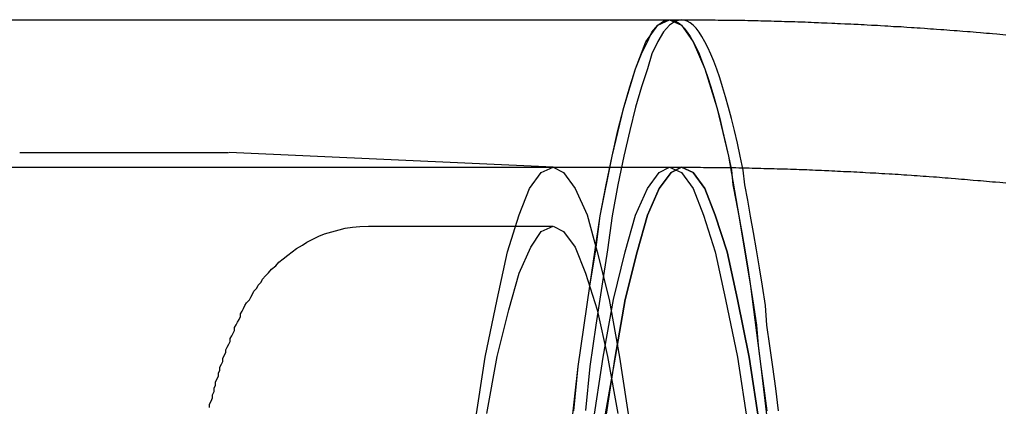
# Model space of a CAD drawing. Extents: x 2751 to 3655, y 561 to 1157.
# Drawn here: x 3209 to 3216, y 730 to 733 of the extents above; entities that cross this region are included whole.
import ezdxf

# ---------------------------------------------------------------- set-up
doc = ezdxf.new("R2010")
doc.units = 0
doc.header["$LTSCALE"] = 25
doc.linetypes.add('VERDECKT', pattern=[0.375, 0.25, -0.125])
doc.layers.get('0').update_dxf_attribs({"linetype": 'CONTINUOUS'})
doc.layers.add('RAHMEN', color=254, linetype='CONTINUOUS')

# ---------------------------------------------------------------- blocks, each defined once
blk = doc.blocks.new('A$C53014D5D')
at = {"color": 3, "linetype": 'CONTINUOUS'}
blk.add_line((1893.6078, 551.6641), (1898.1537, 551.6641), dxfattribs=at)
at = {"color": 1, "linetype": 'VERDECKT'}
for p, q in [((1898.1537, 551.6641), (1898.2328, 551.6641)), ((1893.7439, 550.7641), (1895.1586, 550.7641)), ((1897.3601, 550.6644), (1895.1623, 550.764)), ((1893.6078, 550.6641), (1898.1545, 550.6641)), ((1898.1545, 550.6641), (1898.232, 550.6641)), ((1898.232, 550.6641), (1898.2328, 550.6641)), ((1896.1081, 550.2641), (1897.3564, 550.2641))]:
    blk.add_line(p, q, dxfattribs=at)
for points in [[(1897.5, 549.013, 0), (1897.53, 549.312, 0), (1897.57, 549.594, 0), (1897.61, 549.858, 0), (1897.65, 550.105, 0), (1897.68, 550.334, 0), (1897.72, 550.545, 0), (1897.76, 550.738, 0), (1897.8, 550.913, 0), (1897.84, 551.07, 0), (1897.88, 551.209, 0), (1897.92, 551.33, 0), (1897.96, 551.432, 0), (1898, 551.515, 0), (1898.03, 551.58, 0), (1898.07, 551.627, 0), (1898.11, 551.655, 0), (1898.15, 551.664, 0)], [(1897.46, 548.697, 0), (1897.53, 549.312, 0), (1897.61, 549.858, 0), (1897.68, 550.334, 0), (1897.76, 550.738, 0), (1897.84, 551.07, 0), (1897.92, 551.33, 0), (1897.99, 551.515, 0), (1898.07, 551.627, 0), (1898.15, 551.664, 0), (1898.23, 551.627, 0), (1898.31, 551.515, 0), (1898.39, 551.33, 0), (1898.47, 551.07, 0), (1898.55, 550.738, 0), (1898.62, 550.334, 0), (1898.7, 549.858, 0), (1898.77, 549.312, 0), (1898.84, 548.697, 0)], [(1898.23, 551.664, 0), (1898.19, 551.655, 0), (1898.15, 551.627, 0), (1898.11, 551.581, 0), (1898.07, 551.516, 0), (1898.03, 551.432, 0), (1898, 551.33, 0), (1897.96, 551.21, 0), (1897.92, 551.071, 0), (1897.88, 550.914, 0), (1897.84, 550.739, 0), (1897.8, 550.545, 0), (1897.76, 550.334, 0), (1897.73, 550.105, 0), (1897.69, 549.858, 0), (1897.65, 549.594, 0), (1897.61, 549.313, 0), (1897.58, 549.014, 0)], [(1895.16, 550.764, 0), (1895.16, 550.764, 0), (1895.16, 550.764, 0), (1895.16, 550.764, 0), (1895.16, 550.764, 0), (1895.16, 550.764, 0), (1895.16, 550.764, 0), (1895.16, 550.764, 0), (1895.16, 550.764, 0), (1895.16, 550.764, 0), (1895.16, 550.764, 0), (1895.16, 550.764, 0), (1895.16, 550.764, 0), (1895.16, 550.764, 0), (1895.16, 550.764, 0), (1895.16, 550.764, 0), (1895.16, 550.764, 0), (1895.16, 550.764, 0), (1895.16, 550.764, 0), (1895.16, 550.764, 0), (1895.16, 550.764, 0), (1895.16, 550.764, 0), (1895.16, 550.764, 0), (1895.16, 550.764, 0), (1895.16, 550.764, 0), (1895.16, 550.764, 0), (1895.16, 550.764, 0), (1895.16, 550.764, 0), (1895.16, 550.764, 0), (1895.16, 550.764, 0), (1895.16, 550.764, 0), (1895.16, 550.764, 0), (1895.16, 550.764, 0), (1895.16, 550.764, 0), (1895.16, 550.764, 0), (1895.16, 550.764, 0), (1895.16, 550.764, 0), (1895.16, 550.764, 0), (1895.16, 550.764, 0), (1895.16, 550.764, 0), (1895.16, 550.764, 0), (1895.16, 550.764, 0), (1895.16, 550.764, 0), (1895.16, 550.764, 0), (1895.16, 550.764, 0), (1895.16, 550.764, 0), (1895.16, 550.764, 0), (1895.16, 550.764, 0), (1895.16, 550.764, 0), (1895.16, 550.764, 0), (1895.16, 550.764, 0), (1895.16, 550.764, 0), (1895.16, 550.764, 0), (1895.16, 550.764, 0), (1895.16, 550.764, 0), (1895.16, 550.764, 0), (1895.16, 550.764, 0), (1895.16, 550.764, 0), (1895.16, 550.764, 0), (1895.16, 550.764, 0), (1895.16, 550.764, 0), (1895.16, 550.764, 0), (1895.16, 550.764, 0), (1895.16, 550.764, 0), (1895.16, 550.764, 0), (1895.16, 550.764, 0), (1895.16, 550.764, 0), (1895.16, 550.764, 0), (1895.16, 550.764, 0), (1895.16, 550.764, 0), (1895.16, 550.764, 0), (1895.16, 550.764, 0), (1895.16, 550.764, 0), (1895.16, 550.764, 0), (1895.16, 550.764, 0), (1895.16, 550.764, 0), (1895.16, 550.764, 0), (1895.16, 550.764, 0), (1895.16, 550.764, 0), (1895.16, 550.764, 0), (1895.16, 550.764, 0), (1895.16, 550.764, 0), (1895.16, 550.764, 0), (1895.16, 550.764, 0), (1895.16, 550.764, 0), (1895.16, 550.764, 0), (1895.16, 550.764, 0), (1895.16, 550.764, 0), (1895.16, 550.764, 0), (1895.16, 550.764, 0), (1895.16, 550.764, 0), (1895.16, 550.764, 0), (1895.16, 550.764, 0), (1895.16, 550.764, 0), (1895.16, 550.764, 0), (1895.16, 550.764, 0), (1895.16, 550.764, 0), (1895.16, 550.764, 0), (1895.16, 550.764, 0), (1895.16, 550.764, 0), (1895.16, 550.764, 0), (1895.16, 550.764, 0), (1895.16, 550.764, 0), (1895.16, 550.764, 0), (1895.16, 550.764, 0), (1895.16, 550.764, 0), (1895.16, 550.764, 0), (1895.16, 550.764, 0), (1895.16, 550.764, 0), (1895.16, 550.764, 0), (1895.16, 550.764, 0), (1895.16, 550.764, 0), (1895.16, 550.764, 0), (1895.16, 550.764, 0), (1895.16, 550.764, 0), (1895.16, 550.764, 0), (1895.16, 550.764, 0), (1895.16, 550.764, 0), (1895.16, 550.764, 0), (1895.16, 550.764, 0), (1895.16, 550.764, 0), (1895.16, 550.764, 0), (1895.16, 550.764, 0), (1895.16, 550.764, 0), (1895.16, 550.764, 0), (1895.16, 550.764, 0), (1895.16, 550.764, 0), (1895.16, 550.764, 0), (1895.16, 550.764, 0)], [(1896.83, 548.917, 0), (1896.9, 549.377, 0), (1896.98, 549.768, 0), (1897.05, 550.09, 0), (1897.13, 550.341, 0), (1897.2, 550.52, 0), (1897.28, 550.628, 0), (1897.36, 550.664, 0), (1897.43, 550.628, 0), (1897.51, 550.52, 0), (1897.59, 550.341, 0), (1897.66, 550.09, 0), (1897.74, 549.768, 0), (1897.81, 549.377, 0), (1897.88, 548.917, 0)], [(1897.63, 548.916, 0), (1897.7, 549.377, 0), (1897.77, 549.768, 0), (1897.85, 550.09, 0), (1897.92, 550.34, 0), (1898, 550.52, 0), (1898.08, 550.628, 0), (1898.15, 550.664, 0), (1898.23, 550.628, 0), (1898.31, 550.52, 0), (1898.38, 550.34, 0), (1898.46, 550.09, 0), (1898.53, 549.768, 0), (1898.61, 549.377, 0), (1898.68, 548.916, 0)], [(1898.76, 548.916, 0), (1898.69, 549.377, 0), (1898.61, 549.768, 0), (1898.54, 550.09, 0), (1898.46, 550.34, 0), (1898.39, 550.52, 0), (1898.31, 550.628, 0), (1898.23, 550.664, 0), (1898.16, 550.628, 0), (1898.08, 550.52, 0), (1898, 550.34, 0), (1897.93, 550.09, 0), (1897.85, 549.768, 0), (1897.78, 549.377, 0), (1897.7, 548.916, 0)], [(1897.71, 548.916, 0), (1897.78, 549.377, 0), (1897.85, 549.768, 0), (1897.93, 550.09, 0), (1898, 550.34, 0), (1898.08, 550.52, 0), (1898.16, 550.628, 0), (1898.23, 550.664, 0), (1898.31, 550.628, 0), (1898.39, 550.52, 0), (1898.46, 550.34, 0), (1898.54, 550.09, 0), (1898.61, 549.768, 0), (1898.69, 549.377, 0), (1898.76, 548.916, 0)], [(1896.91, 548.994, 0), (1896.98, 549.38, 0), (1897.06, 549.697, 0), (1897.13, 549.945, 0), (1897.21, 550.122, 0), (1897.28, 550.229, 0), (1897.36, 550.264, 0), (1897.43, 550.229, 0), (1897.51, 550.122, 0), (1897.58, 549.945, 0), (1897.66, 549.697, 0), (1897.73, 549.38, 0), (1897.8, 548.994, 0)]]:
    blk.add_polyline3d(points, dxfattribs=at)
at = {"color": 3, "linetype": 'CONTINUOUS'}
for points in [[(1898.15, 551.664, 0), (1898.17, 551.662, 0), (1898.19, 551.655, 0), (1898.21, 551.643, 0), (1898.23, 551.627, 0), (1898.25, 551.606, 0), (1898.27, 551.58, 0), (1898.29, 551.55, 0), (1898.31, 551.515, 0), (1898.33, 551.476, 0), (1898.35, 551.432, 0), (1898.37, 551.383, 0), (1898.39, 551.33, 0), (1898.41, 551.272, 0), (1898.43, 551.209, 0), (1898.45, 551.142, 0), (1898.47, 551.07, 0), (1898.49, 550.994, 0), (1898.51, 550.913, 0), (1898.53, 550.828, 0), (1898.55, 550.738, 0), (1898.57, 550.644, 0), (1898.58, 550.545, 0), (1898.6, 550.441, 0), (1898.62, 550.334, 0), (1898.64, 550.221, 0), (1898.66, 550.105, 0), (1898.68, 549.983, 0), (1898.7, 549.858, 0), (1898.72, 549.728, 0), (1898.74, 549.594, 0), (1898.75, 549.455, 0), (1898.77, 549.312, 0), (1898.79, 549.165, 0), (1898.81, 549.013, 0)], [(1898.89, 549.012, 0), (1898.87, 549.164, 0), (1898.85, 549.311, 0), (1898.83, 549.454, 0), (1898.81, 549.593, 0), (1898.8, 549.727, 0), (1898.78, 549.857, 0), (1898.76, 549.983, 0), (1898.74, 550.104, 0), (1898.72, 550.221, 0), (1898.7, 550.333, 0), (1898.68, 550.441, 0), (1898.66, 550.544, 0), (1898.65, 550.643, 0), (1898.63, 550.738, 0), (1898.61, 550.827, 0), (1898.59, 550.913, 0), (1898.57, 550.994, 0), (1898.55, 551.07, 0), (1898.53, 551.142, 0), (1898.51, 551.209, 0), (1898.49, 551.271, 0), (1898.47, 551.329, 0), (1898.45, 551.383, 0), (1898.43, 551.431, 0), (1898.41, 551.476, 0), (1898.39, 551.515, 0), (1898.37, 551.55, 0), (1898.35, 551.58, 0), (1898.33, 551.606, 0), (1898.31, 551.627, 0), (1898.29, 551.643, 0), (1898.27, 551.655, 0), (1898.25, 551.662, 0), (1898.23, 551.664, 0)]]:
    blk.add_polyline3d(points, dxfattribs=at)
at = {"color": 3}
for points in [[(1898.15, 551.664, 0), (1898.15, 551.664, 0), (1898.15, 551.664, 0), (1898.15, 551.664, 0), (1898.15, 551.664, 0), (1898.15, 551.664, 0), (1898.15, 551.664, 0), (1898.15, 551.664, 0), (1898.15, 551.664, 0), (1898.15, 551.664, 0), (1898.15, 551.664, 0), (1898.15, 551.664, 0), (1898.15, 551.664, 0), (1898.15, 551.664, 0), (1898.15, 551.664, 0), (1898.15, 551.664, 0), (1898.15, 551.664, 0), (1898.15, 551.664, 0), (1898.15, 551.664, 0), (1898.15, 551.664, 0), (1898.15, 551.664, 0), (1898.15, 551.664, 0), (1898.15, 551.664, 0), (1898.15, 551.664, 0), (1898.15, 551.664, 0), (1898.15, 551.664, 0), (1898.15, 551.664, 0), (1898.15, 551.664, 0), (1898.15, 551.664, 0), (1898.15, 551.664, 0), (1898.15, 551.664, 0), (1898.15, 551.664, 0), (1898.15, 551.664, 0), (1898.15, 551.664, 0), (1898.15, 551.664, 0), (1898.15, 551.664, 0), (1898.15, 551.664, 0), (1898.15, 551.664, 0), (1898.15, 551.664, 0), (1898.15, 551.664, 0), (1898.15, 551.664, 0), (1898.15, 551.664, 0), (1898.15, 551.664, 0), (1898.15, 551.664, 0), (1898.15, 551.664, 0), (1898.15, 551.664, 0), (1898.15, 551.664, 0), (1898.15, 551.664, 0), (1898.15, 551.664, 0), (1898.15, 551.664, 0), (1898.15, 551.664, 0), (1898.15, 551.664, 0), (1898.15, 551.664, 0), (1898.15, 551.664, 0), (1898.15, 551.664, 0), (1898.15, 551.664, 0), (1898.15, 551.664, 0), (1898.15, 551.664, 0), (1898.15, 551.664, 0), (1898.15, 551.664, 0), (1898.15, 551.664, 0), (1898.15, 551.664, 0), (1898.15, 551.664, 0), (1898.15, 551.664, 0), (1898.15, 551.664, 0), (1898.15, 551.664, 0), (1898.15, 551.664, 0), (1898.15, 551.664, 0), (1898.15, 551.664, 0), (1898.15, 551.664, 0), (1898.15, 551.664, 0), (1898.15, 551.664, 0), (1898.15, 551.664, 0), (1898.15, 551.664, 0), (1898.15, 551.664, 0), (1898.15, 551.664, 0), (1898.15, 551.664, 0), (1898.15, 551.664, 0), (1898.15, 551.664, 0), (1898.15, 551.664, 0), (1898.15, 551.664, 0), (1898.15, 551.664, 0), (1898.15, 551.664, 0), (1898.15, 551.664, 0), (1898.15, 551.664, 0), (1898.15, 551.664, 0), (1898.15, 551.664, 0), (1898.15, 551.664, 0), (1898.15, 551.664, 0), (1898.15, 551.664, 0), (1898.15, 551.664, 0), (1898.15, 551.664, 0), (1898.15, 551.664, 0), (1898.15, 551.664, 0), (1898.15, 551.664, 0), (1898.15, 551.664, 0), (1898.15, 551.664, 0), (1898.15, 551.664, 0), (1898.15, 551.664, 0), (1898.15, 551.664, 0), (1898.15, 551.664, 0), (1898.15, 551.664, 0), (1898.15, 551.664, 0), (1898.15, 551.664, 0), (1898.15, 551.664, 0), (1898.15, 551.664, 0), (1898.15, 551.664, 0), (1898.15, 551.664, 0), (1898.15, 551.664, 0), (1898.15, 551.664, 0), (1898.15, 551.664, 0), (1898.15, 551.664, 0), (1898.15, 551.664, 0), (1898.15, 551.664, 0), (1898.15, 551.664, 0), (1898.15, 551.664, 0), (1898.15, 551.664, 0), (1898.15, 551.664, 0), (1898.15, 551.664, 0), (1898.15, 551.664, 0), (1898.15, 551.664, 0), (1898.15, 551.664, 0), (1898.15, 551.664, 0), (1898.15, 551.664, 0), (1898.15, 551.664, 0), (1898.15, 551.664, 0), (1898.15, 551.664, 0), (1898.15, 551.664, 0), (1898.15, 551.664, 0), (1898.15, 551.664, 0), (1898.15, 551.664, 0), (1898.15, 551.664, 0), (1898.15, 551.664, 0), (1898.15, 551.664, 0), (1898.15, 551.664, 0), (1898.15, 551.664, 0), (1898.15, 551.664, 0), (1898.15, 551.664, 0), (1898.15, 551.664, 0), (1898.15, 551.664, 0), (1898.15, 551.664, 0), (1898.15, 551.664, 0), (1898.15, 551.664, 0), (1898.15, 551.664, 0), (1898.15, 551.664, 0), (1898.15, 551.664, 0), (1898.15, 551.664, 0), (1898.15, 551.664, 0), (1898.15, 551.664, 0), (1898.15, 551.664, 0), (1898.15, 551.664, 0), (1898.15, 551.664, 0), (1898.15, 551.664, 0), (1898.15, 551.664, 0), (1898.15, 551.664, 0), (1898.15, 551.664, 0), (1898.15, 551.664, 0), (1898.15, 551.664, 0), (1898.15, 551.664, 0), (1898.15, 551.664, 0), (1898.15, 551.664, 0), (1898.15, 551.664, 0), (1898.15, 551.664, 0), (1898.15, 551.664, 0), (1898.15, 551.664, 0), (1898.15, 551.664, 0), (1898.15, 551.664, 0), (1898.15, 551.664, 0), (1898.15, 551.664, 0), (1898.15, 551.664, 0), (1898.15, 551.664, 0), (1898.15, 551.664, 0), (1898.15, 551.664, 0), (1898.15, 551.664, 0), (1898.15, 551.664, 0), (1898.15, 551.664, 0), (1898.15, 551.664, 0), (1898.15, 551.664, 0), (1898.15, 551.664, 0), (1898.15, 551.664, 0), (1898.15, 551.664, 0), (1898.15, 551.664, 0), (1898.15, 551.664, 0), (1898.15, 551.664, 0), (1898.15, 551.664, 0), (1898.15, 551.664, 0), (1898.15, 551.664, 0), (1898.15, 551.664, 0), (1898.15, 551.664, 0), (1898.15, 551.664, 0), (1898.15, 551.664, 0), (1898.15, 551.664, 0), (1898.15, 551.664, 0), (1898.15, 551.664, 0), (1898.15, 551.664, 0), (1898.15, 551.664, 0), (1898.15, 551.664, 0), (1898.15, 551.664, 0), (1898.15, 551.664, 0), (1898.15, 551.664, 0), (1898.15, 551.664, 0), (1898.15, 551.664, 0), (1898.15, 551.664, 0), (1898.15, 551.664, 0), (1898.15, 551.664, 0), (1898.15, 551.664, 0), (1898.15, 551.664, 0), (1898.15, 551.664, 0), (1898.15, 551.664, 0), (1898.15, 551.664, 0), (1898.15, 551.664, 0), (1898.15, 551.664, 0), (1898.15, 551.664, 0), (1898.15, 551.664, 0), (1898.15, 551.664, 0), (1898.15, 551.664, 0), (1898.15, 551.664, 0), (1898.15, 551.664, 0), (1898.15, 551.664, 0), (1898.15, 551.664, 0), (1898.15, 551.664, 0), (1898.15, 551.664, 0), (1898.15, 551.664, 0), (1898.15, 551.664, 0), (1898.15, 551.664, 0), (1898.15, 551.664, 0), (1898.15, 551.664, 0), (1898.15, 551.664, 0), (1898.15, 551.664, 0), (1898.15, 551.664, 0), (1898.15, 551.664, 0), (1898.15, 551.664, 0), (1898.15, 551.664, 0), (1898.15, 551.664, 0), (1898.15, 551.664, 0), (1898.15, 551.664, 0), (1898.15, 551.664, 0), (1898.15, 551.664, 0), (1898.15, 551.664, 0), (1898.15, 551.664, 0), (1898.15, 551.664, 0), (1898.15, 551.664, 0), (1898.15, 551.664, 0), (1898.15, 551.664, 0), (1898.15, 551.664, 0), (1898.15, 551.664, 0), (1898.15, 551.664, 0), (1898.15, 551.664, 0), (1898.15, 551.664, 0), (1898.15, 551.664, 0), (1898.15, 551.664, 0), (1898.15, 551.664, 0), (1898.15, 551.664, 0), (1898.15, 551.664, 0), (1898.15, 551.664, 0), (1898.15, 551.664, 0)], [(1898.15, 551.664, 0), (1898.15, 551.664, 0), (1898.15, 551.664, 0), (1898.15, 551.664, 0), (1898.15, 551.664, 0), (1898.15, 551.664, 0), (1898.15, 551.664, 0), (1898.16, 551.664, 0), (1898.16, 551.664, 0), (1898.16, 551.664, 0), (1898.16, 551.664, 0), (1898.16, 551.664, 0), (1898.16, 551.664, 0), (1898.16, 551.664, 0), (1898.16, 551.664, 0), (1898.16, 551.664, 0), (1898.16, 551.664, 0), (1898.16, 551.664, 0), (1898.16, 551.664, 0), (1898.16, 551.664, 0), (1898.16, 551.664, 0), (1898.16, 551.664, 0), (1898.16, 551.664, 0), (1898.16, 551.664, 0), (1898.16, 551.664, 0), (1898.16, 551.664, 0), (1898.16, 551.664, 0), (1898.16, 551.664, 0), (1898.16, 551.664, 0), (1898.16, 551.664, 0), (1898.16, 551.664, 0), (1898.16, 551.664, 0), (1898.16, 551.664, 0), (1898.16, 551.664, 0), (1898.16, 551.664, 0), (1898.16, 551.664, 0), (1898.16, 551.664, 0), (1898.16, 551.664, 0), (1898.16, 551.664, 0), (1898.16, 551.664, 0), (1898.16, 551.664, 0), (1898.16, 551.664, 0), (1898.16, 551.664, 0), (1898.16, 551.664, 0), (1898.16, 551.664, 0), (1898.16, 551.664, 0), (1898.16, 551.664, 0), (1898.16, 551.664, 0), (1898.16, 551.664, 0), (1898.16, 551.664, 0), (1898.16, 551.664, 0), (1898.16, 551.664, 0), (1898.16, 551.664, 0), (1898.16, 551.664, 0), (1898.16, 551.664, 0), (1898.17, 551.664, 0), (1898.17, 551.664, 0), (1898.17, 551.664, 0), (1898.17, 551.664, 0), (1898.17, 551.664, 0), (1898.17, 551.664, 0), (1898.17, 551.664, 0), (1898.17, 551.664, 0), (1898.17, 551.664, 0), (1898.17, 551.664, 0), (1898.17, 551.664, 0), (1898.17, 551.664, 0), (1898.17, 551.664, 0), (1898.17, 551.664, 0), (1898.17, 551.664, 0), (1898.17, 551.664, 0), (1898.17, 551.664, 0), (1898.17, 551.664, 0), (1898.17, 551.664, 0), (1898.17, 551.664, 0), (1898.17, 551.664, 0), (1898.17, 551.664, 0), (1898.17, 551.664, 0), (1898.17, 551.664, 0), (1898.17, 551.664, 0), (1898.17, 551.664, 0), (1898.17, 551.664, 0), (1898.17, 551.664, 0), (1898.17, 551.664, 0), (1898.17, 551.664, 0), (1898.17, 551.664, 0), (1898.17, 551.664, 0), (1898.17, 551.664, 0), (1898.17, 551.664, 0), (1898.17, 551.664, 0), (1898.17, 551.664, 0), (1898.17, 551.664, 0), (1898.17, 551.664, 0), (1898.17, 551.664, 0), (1898.17, 551.664, 0), (1898.17, 551.664, 0), (1898.17, 551.664, 0), (1898.17, 551.664, 0), (1898.17, 551.664, 0), (1898.17, 551.664, 0), (1898.17, 551.664, 0), (1898.17, 551.664, 0), (1898.17, 551.664, 0), (1898.17, 551.664, 0), (1898.18, 551.664, 0), (1898.18, 551.664, 0), (1898.18, 551.664, 0), (1898.18, 551.664, 0), (1898.18, 551.664, 0), (1898.18, 551.664, 0), (1898.18, 551.664, 0), (1898.18, 551.664, 0), (1898.18, 551.664, 0), (1898.18, 551.664, 0), (1898.18, 551.664, 0), (1898.18, 551.664, 0), (1898.18, 551.664, 0), (1898.18, 551.664, 0), (1898.18, 551.664, 0), (1898.18, 551.664, 0), (1898.18, 551.664, 0), (1898.18, 551.664, 0), (1898.18, 551.664, 0), (1898.18, 551.664, 0), (1898.18, 551.664, 0), (1898.18, 551.664, 0), (1898.18, 551.664, 0), (1898.18, 551.664, 0), (1898.18, 551.664, 0), (1898.18, 551.664, 0), (1898.18, 551.664, 0), (1898.18, 551.664, 0), (1898.18, 551.664, 0), (1898.18, 551.664, 0), (1898.18, 551.664, 0), (1898.18, 551.664, 0), (1898.18, 551.664, 0), (1898.18, 551.664, 0), (1898.18, 551.664, 0), (1898.18, 551.664, 0), (1898.18, 551.664, 0), (1898.18, 551.664, 0), (1898.18, 551.664, 0), (1898.18, 551.664, 0), (1898.18, 551.664, 0), (1898.18, 551.664, 0), (1898.18, 551.664, 0), (1898.18, 551.664, 0), (1898.18, 551.664, 0), (1898.18, 551.664, 0), (1898.18, 551.664, 0), (1898.18, 551.664, 0), (1898.19, 551.664, 0), (1898.19, 551.664, 0), (1898.19, 551.664, 0), (1898.19, 551.664, 0), (1898.19, 551.664, 0), (1898.19, 551.664, 0), (1898.19, 551.664, 0), (1898.19, 551.664, 0), (1898.19, 551.664, 0), (1898.19, 551.664, 0), (1898.19, 551.664, 0), (1898.19, 551.664, 0), (1898.19, 551.664, 0), (1898.19, 551.664, 0), (1898.19, 551.664, 0), (1898.19, 551.664, 0), (1898.19, 551.664, 0), (1898.19, 551.664, 0), (1898.19, 551.664, 0), (1898.19, 551.664, 0), (1898.19, 551.664, 0), (1898.19, 551.664, 0), (1898.19, 551.664, 0), (1898.19, 551.664, 0), (1898.19, 551.664, 0), (1898.19, 551.664, 0), (1898.19, 551.664, 0), (1898.19, 551.664, 0), (1898.19, 551.664, 0), (1898.19, 551.664, 0), (1898.19, 551.664, 0), (1898.19, 551.664, 0), (1898.19, 551.664, 0), (1898.19, 551.664, 0), (1898.19, 551.664, 0), (1898.19, 551.664, 0), (1898.19, 551.664, 0), (1898.19, 551.664, 0), (1898.19, 551.664, 0), (1898.19, 551.664, 0), (1898.19, 551.664, 0), (1898.19, 551.664, 0), (1898.19, 551.664, 0), (1898.19, 551.664, 0), (1898.19, 551.664, 0), (1898.19, 551.664, 0), (1898.19, 551.664, 0), (1898.19, 551.664, 0), (1898.2, 551.664, 0), (1898.2, 551.664, 0), (1898.2, 551.664, 0), (1898.2, 551.664, 0), (1898.2, 551.664, 0), (1898.2, 551.664, 0), (1898.2, 551.664, 0), (1898.2, 551.664, 0), (1898.2, 551.664, 0), (1898.2, 551.664, 0), (1898.2, 551.664, 0), (1898.2, 551.664, 0), (1898.2, 551.664, 0), (1898.2, 551.664, 0), (1898.2, 551.664, 0), (1898.2, 551.664, 0), (1898.2, 551.664, 0), (1898.2, 551.664, 0), (1898.2, 551.664, 0), (1898.2, 551.664, 0), (1898.2, 551.664, 0), (1898.2, 551.664, 0), (1898.2, 551.664, 0), (1898.2, 551.664, 0), (1898.2, 551.664, 0), (1898.2, 551.664, 0), (1898.2, 551.664, 0), (1898.2, 551.664, 0), (1898.2, 551.664, 0), (1898.2, 551.664, 0), (1898.2, 551.664, 0), (1898.2, 551.664, 0), (1898.2, 551.664, 0), (1898.2, 551.664, 0), (1898.2, 551.664, 0), (1898.2, 551.664, 0), (1898.2, 551.664, 0), (1898.2, 551.664, 0), (1898.2, 551.664, 0), (1898.2, 551.664, 0), (1898.2, 551.664, 0), (1898.2, 551.664, 0), (1898.2, 551.664, 0), (1898.2, 551.664, 0), (1898.2, 551.664, 0), (1898.2, 551.664, 0), (1898.2, 551.664, 0), (1898.2, 551.664, 0), (1898.21, 551.664, 0), (1898.21, 551.664, 0), (1898.21, 551.664, 0), (1898.21, 551.664, 0), (1898.21, 551.664, 0), (1898.21, 551.664, 0), (1898.21, 551.664, 0), (1898.21, 551.664, 0), (1898.21, 551.664, 0), (1898.21, 551.664, 0), (1898.21, 551.664, 0), (1898.21, 551.664, 0), (1898.21, 551.664, 0), (1898.21, 551.664, 0), (1898.21, 551.664, 0), (1898.21, 551.664, 0), (1898.21, 551.664, 0), (1898.21, 551.664, 0), (1898.21, 551.664, 0), (1898.21, 551.664, 0), (1898.21, 551.664, 0), (1898.21, 551.664, 0), (1898.21, 551.664, 0), (1898.21, 551.664, 0), (1898.21, 551.664, 0), (1898.21, 551.664, 0), (1898.21, 551.664, 0), (1898.21, 551.664, 0), (1898.21, 551.664, 0), (1898.21, 551.664, 0), (1898.21, 551.664, 0), (1898.21, 551.664, 0), (1898.21, 551.664, 0), (1898.21, 551.664, 0), (1898.21, 551.664, 0), (1898.21, 551.664, 0), (1898.21, 551.664, 0), (1898.21, 551.664, 0), (1898.21, 551.664, 0), (1898.21, 551.664, 0), (1898.21, 551.664, 0), (1898.21, 551.664, 0), (1898.21, 551.664, 0), (1898.21, 551.664, 0), (1898.21, 551.664, 0), (1898.21, 551.664, 0), (1898.21, 551.664, 0), (1898.21, 551.664, 0), (1898.21, 551.664, 0), (1898.22, 551.664, 0), (1898.22, 551.664, 0), (1898.22, 551.664, 0), (1898.22, 551.664, 0), (1898.22, 551.664, 0), (1898.22, 551.664, 0), (1898.22, 551.664, 0), (1898.22, 551.664, 0), (1898.22, 551.664, 0), (1898.22, 551.664, 0), (1898.22, 551.664, 0), (1898.22, 551.664, 0), (1898.22, 551.664, 0), (1898.22, 551.664, 0), (1898.22, 551.664, 0), (1898.22, 551.664, 0), (1898.22, 551.664, 0), (1898.22, 551.664, 0), (1898.22, 551.664, 0), (1898.22, 551.664, 0), (1898.22, 551.664, 0), (1898.22, 551.664, 0), (1898.22, 551.664, 0), (1898.22, 551.664, 0), (1898.22, 551.664, 0), (1898.22, 551.664, 0), (1898.22, 551.664, 0), (1898.22, 551.664, 0), (1898.22, 551.664, 0), (1898.22, 551.664, 0), (1898.22, 551.664, 0), (1898.22, 551.664, 0), (1898.22, 551.664, 0), (1898.22, 551.664, 0), (1898.22, 551.664, 0), (1898.22, 551.664, 0), (1898.22, 551.664, 0), (1898.22, 551.664, 0), (1898.22, 551.664, 0), (1898.22, 551.664, 0), (1898.22, 551.664, 0), (1898.22, 551.664, 0), (1898.22, 551.664, 0), (1898.22, 551.664, 0), (1898.22, 551.664, 0), (1898.22, 551.664, 0), (1898.22, 551.664, 0), (1898.22, 551.664, 0), (1898.23, 551.664, 0), (1898.23, 551.664, 0), (1898.23, 551.664, 0), (1898.23, 551.664, 0), (1898.23, 551.664, 0), (1898.23, 551.664, 0), (1898.23, 551.664, 0), (1898.23, 551.664, 0), (1898.23, 551.664, 0), (1898.23, 551.664, 0), (1898.23, 551.664, 0), (1898.23, 551.664, 0), (1898.23, 551.664, 0), (1898.23, 551.664, 0), (1898.23, 551.664, 0), (1898.23, 551.664, 0), (1898.23, 551.664, 0), (1898.23, 551.664, 0), (1898.23, 551.664, 0), (1898.23, 551.664, 0), (1898.23, 551.664, 0), (1898.23, 551.664, 0), (1898.23, 551.664, 0), (1898.23, 551.664, 0), (1898.23, 551.664, 0), (1898.23, 551.664, 0), (1898.23, 551.664, 0), (1898.23, 551.664, 0), (1898.23, 551.664, 0), (1898.23, 551.664, 0), (1898.23, 551.664, 0), (1898.23, 551.664, 0), (1898.23, 551.664, 0), (1898.23, 551.664, 0), (1898.23, 551.664, 0), (1898.23, 551.664, 0), (1898.23, 551.664, 0), (1898.23, 551.664, 0), (1898.23, 551.664, 0)], [(1898.23, 551.664, 0), (1898.26, 551.664, 0), (1898.28, 551.664, 0), (1898.3, 551.664, 0), (1898.32, 551.664, 0), (1898.35, 551.664, 0), (1898.37, 551.664, 0), (1898.39, 551.663, 0), (1898.41, 551.663, 0), (1898.44, 551.663, 0), (1898.46, 551.663, 0), (1898.48, 551.662, 0), (1898.5, 551.662, 0), (1898.53, 551.662, 0), (1898.55, 551.662, 0), (1898.57, 551.661, 0), (1898.59, 551.661, 0), (1898.62, 551.66, 0), (1898.64, 551.66, 0), (1898.66, 551.66, 0), (1898.68, 551.659, 0), (1898.71, 551.659, 0), (1898.73, 551.658, 0), (1898.75, 551.658, 0), (1898.77, 551.657, 0), (1898.8, 551.657, 0), (1898.82, 551.656, 0), (1898.84, 551.656, 0), (1898.86, 551.655, 0), (1898.89, 551.654, 0), (1898.91, 551.654, 0), (1898.93, 551.653, 0), (1898.95, 551.652, 0), (1898.98, 551.652, 0), (1899, 551.651, 0), (1899.02, 551.65, 0), (1899.04, 551.649, 0), (1899.07, 551.649, 0), (1899.09, 551.648, 0), (1899.11, 551.647, 0), (1899.13, 551.646, 0), (1899.16, 551.645, 0), (1899.18, 551.644, 0), (1899.2, 551.643, 0), (1899.22, 551.642, 0), (1899.25, 551.641, 0), (1899.27, 551.64, 0), (1899.29, 551.639, 0), (1899.31, 551.638, 0), (1899.34, 551.637, 0), (1899.36, 551.636, 0), (1899.38, 551.635, 0), (1899.4, 551.634, 0), (1899.43, 551.633, 0), (1899.45, 551.632, 0), (1899.47, 551.631, 0), (1899.49, 551.63, 0), (1899.52, 551.628, 0), (1899.54, 551.627, 0), (1899.56, 551.626, 0), (1899.58, 551.625, 0), (1899.61, 551.623, 0), (1899.63, 551.622, 0), (1899.65, 551.621, 0), (1899.67, 551.619, 0), (1899.7, 551.618, 0), (1899.72, 551.617, 0), (1899.74, 551.615, 0), (1899.76, 551.614, 0), (1899.79, 551.612, 0), (1899.81, 551.611, 0), (1899.83, 551.609, 0), (1899.85, 551.608, 0), (1899.88, 551.606, 0), (1899.9, 551.605, 0), (1899.92, 551.603, 0), (1899.94, 551.602, 0), (1899.96, 551.6, 0), (1899.99, 551.598, 0), (1900.01, 551.597, 0), (1900.03, 551.595, 0), (1900.05, 551.593, 0), (1900.08, 551.592, 0), (1900.1, 551.59, 0), (1900.12, 551.588, 0), (1900.14, 551.586, 0), (1900.17, 551.585, 0), (1900.19, 551.583, 0), (1900.21, 551.581, 0), (1900.23, 551.579, 0), (1900.26, 551.577, 0), (1900.28, 551.575, 0), (1900.3, 551.573, 0), (1900.32, 551.572, 0), (1900.34, 551.57, 0), (1900.37, 551.568, 0), (1900.39, 551.566, 0), (1900.41, 551.564, 0), (1900.43, 551.562, 0)]]:
    blk.add_polyline3d(points, dxfattribs=at)
at = {"color": 1}
for points in [[(1898.15, 550.664, 0), (1898.15, 550.664, 0), (1898.15, 550.664, 0), (1898.15, 550.664, 0), (1898.16, 550.664, 0), (1898.16, 550.664, 0), (1898.16, 550.664, 0), (1898.16, 550.664, 0), (1898.16, 550.664, 0), (1898.16, 550.664, 0), (1898.16, 550.664, 0), (1898.16, 550.664, 0), (1898.16, 550.664, 0), (1898.16, 550.664, 0), (1898.16, 550.664, 0), (1898.16, 550.664, 0), (1898.16, 550.664, 0), (1898.16, 550.664, 0), (1898.16, 550.664, 0), (1898.16, 550.664, 0), (1898.16, 550.664, 0), (1898.16, 550.664, 0), (1898.16, 550.664, 0), (1898.16, 550.664, 0), (1898.16, 550.664, 0), (1898.16, 550.664, 0), (1898.16, 550.664, 0), (1898.16, 550.664, 0), (1898.16, 550.664, 0), (1898.16, 550.664, 0), (1898.16, 550.664, 0), (1898.16, 550.664, 0), (1898.16, 550.664, 0), (1898.16, 550.664, 0), (1898.16, 550.664, 0), (1898.16, 550.664, 0), (1898.16, 550.664, 0), (1898.16, 550.664, 0), (1898.16, 550.664, 0), (1898.16, 550.664, 0), (1898.16, 550.664, 0), (1898.16, 550.664, 0), (1898.16, 550.664, 0), (1898.16, 550.664, 0), (1898.16, 550.664, 0), (1898.16, 550.664, 0), (1898.16, 550.664, 0), (1898.16, 550.664, 0), (1898.16, 550.664, 0), (1898.16, 550.664, 0), (1898.16, 550.664, 0), (1898.16, 550.664, 0), (1898.16, 550.664, 0), (1898.17, 550.664, 0), (1898.17, 550.664, 0), (1898.17, 550.664, 0), (1898.17, 550.664, 0), (1898.17, 550.664, 0), (1898.17, 550.664, 0), (1898.17, 550.664, 0), (1898.17, 550.664, 0), (1898.17, 550.664, 0), (1898.17, 550.664, 0), (1898.17, 550.664, 0), (1898.17, 550.664, 0), (1898.17, 550.664, 0), (1898.17, 550.664, 0), (1898.17, 550.664, 0), (1898.17, 550.664, 0), (1898.17, 550.664, 0), (1898.17, 550.664, 0), (1898.17, 550.664, 0), (1898.17, 550.664, 0), (1898.17, 550.664, 0), (1898.17, 550.664, 0), (1898.17, 550.664, 0), (1898.17, 550.664, 0), (1898.17, 550.664, 0), (1898.17, 550.664, 0), (1898.17, 550.664, 0), (1898.17, 550.664, 0), (1898.17, 550.664, 0), (1898.17, 550.664, 0), (1898.17, 550.664, 0), (1898.17, 550.664, 0), (1898.17, 550.664, 0), (1898.17, 550.664, 0), (1898.17, 550.664, 0), (1898.17, 550.664, 0), (1898.17, 550.664, 0), (1898.17, 550.664, 0), (1898.17, 550.664, 0), (1898.17, 550.664, 0), (1898.17, 550.664, 0), (1898.17, 550.664, 0), (1898.17, 550.664, 0), (1898.17, 550.664, 0), (1898.17, 550.664, 0), (1898.17, 550.664, 0), (1898.17, 550.664, 0), (1898.17, 550.664, 0), (1898.17, 550.664, 0), (1898.18, 550.664, 0), (1898.18, 550.664, 0), (1898.18, 550.664, 0), (1898.18, 550.664, 0), (1898.18, 550.664, 0), (1898.18, 550.664, 0), (1898.18, 550.664, 0), (1898.18, 550.664, 0), (1898.18, 550.664, 0), (1898.18, 550.664, 0), (1898.18, 550.664, 0), (1898.18, 550.664, 0), (1898.18, 550.664, 0), (1898.18, 550.664, 0), (1898.18, 550.664, 0), (1898.18, 550.664, 0), (1898.18, 550.664, 0), (1898.18, 550.664, 0), (1898.18, 550.664, 0), (1898.18, 550.664, 0), (1898.18, 550.664, 0), (1898.18, 550.664, 0), (1898.18, 550.664, 0), (1898.18, 550.664, 0), (1898.18, 550.664, 0), (1898.18, 550.664, 0), (1898.18, 550.664, 0), (1898.18, 550.664, 0), (1898.18, 550.664, 0), (1898.18, 550.664, 0), (1898.18, 550.664, 0), (1898.18, 550.664, 0), (1898.18, 550.664, 0), (1898.18, 550.664, 0), (1898.18, 550.664, 0), (1898.18, 550.664, 0), (1898.18, 550.664, 0), (1898.18, 550.664, 0), (1898.18, 550.664, 0), (1898.18, 550.664, 0), (1898.18, 550.664, 0), (1898.18, 550.664, 0), (1898.18, 550.664, 0), (1898.18, 550.664, 0), (1898.18, 550.664, 0), (1898.18, 550.664, 0), (1898.18, 550.664, 0), (1898.18, 550.664, 0), (1898.18, 550.664, 0), (1898.19, 550.664, 0), (1898.19, 550.664, 0), (1898.19, 550.664, 0), (1898.19, 550.664, 0), (1898.19, 550.664, 0), (1898.19, 550.664, 0), (1898.19, 550.664, 0), (1898.19, 550.664, 0), (1898.19, 550.664, 0), (1898.19, 550.664, 0), (1898.19, 550.664, 0), (1898.19, 550.664, 0), (1898.19, 550.664, 0), (1898.19, 550.664, 0), (1898.19, 550.664, 0), (1898.19, 550.664, 0), (1898.19, 550.664, 0), (1898.19, 550.664, 0), (1898.19, 550.664, 0), (1898.19, 550.664, 0), (1898.19, 550.664, 0), (1898.19, 550.664, 0), (1898.19, 550.664, 0), (1898.19, 550.664, 0), (1898.19, 550.664, 0), (1898.19, 550.664, 0), (1898.19, 550.664, 0), (1898.19, 550.664, 0), (1898.19, 550.664, 0), (1898.19, 550.664, 0), (1898.19, 550.664, 0), (1898.19, 550.664, 0), (1898.19, 550.664, 0), (1898.19, 550.664, 0), (1898.19, 550.664, 0), (1898.19, 550.664, 0), (1898.19, 550.664, 0), (1898.19, 550.664, 0), (1898.19, 550.664, 0), (1898.19, 550.664, 0), (1898.19, 550.664, 0), (1898.19, 550.664, 0), (1898.19, 550.664, 0), (1898.19, 550.664, 0), (1898.19, 550.664, 0), (1898.19, 550.664, 0), (1898.19, 550.664, 0), (1898.19, 550.664, 0), (1898.19, 550.664, 0), (1898.19, 550.664, 0), (1898.2, 550.664, 0), (1898.2, 550.664, 0), (1898.2, 550.664, 0), (1898.2, 550.664, 0), (1898.2, 550.664, 0), (1898.2, 550.664, 0), (1898.2, 550.664, 0), (1898.2, 550.664, 0), (1898.2, 550.664, 0), (1898.2, 550.664, 0), (1898.2, 550.664, 0), (1898.2, 550.664, 0), (1898.2, 550.664, 0), (1898.2, 550.664, 0), (1898.2, 550.664, 0), (1898.2, 550.664, 0), (1898.2, 550.664, 0), (1898.2, 550.664, 0), (1898.2, 550.664, 0), (1898.2, 550.664, 0), (1898.2, 550.664, 0), (1898.2, 550.664, 0), (1898.2, 550.664, 0), (1898.2, 550.664, 0), (1898.2, 550.664, 0), (1898.2, 550.664, 0), (1898.2, 550.664, 0), (1898.2, 550.664, 0), (1898.2, 550.664, 0), (1898.2, 550.664, 0), (1898.2, 550.664, 0), (1898.2, 550.664, 0), (1898.2, 550.664, 0), (1898.2, 550.664, 0), (1898.2, 550.664, 0), (1898.2, 550.664, 0), (1898.2, 550.664, 0), (1898.2, 550.664, 0), (1898.2, 550.664, 0), (1898.2, 550.664, 0), (1898.2, 550.664, 0), (1898.2, 550.664, 0), (1898.2, 550.664, 0), (1898.2, 550.664, 0), (1898.2, 550.664, 0), (1898.2, 550.664, 0), (1898.2, 550.664, 0), (1898.2, 550.664, 0), (1898.2, 550.664, 0), (1898.21, 550.664, 0), (1898.21, 550.664, 0), (1898.21, 550.664, 0), (1898.21, 550.664, 0), (1898.21, 550.664, 0), (1898.21, 550.664, 0), (1898.21, 550.664, 0), (1898.21, 550.664, 0), (1898.21, 550.664, 0), (1898.21, 550.664, 0), (1898.21, 550.664, 0), (1898.21, 550.664, 0), (1898.21, 550.664, 0), (1898.21, 550.664, 0), (1898.21, 550.664, 0), (1898.21, 550.664, 0), (1898.21, 550.664, 0), (1898.21, 550.664, 0), (1898.21, 550.664, 0), (1898.21, 550.664, 0), (1898.21, 550.664, 0), (1898.21, 550.664, 0), (1898.21, 550.664, 0), (1898.21, 550.664, 0), (1898.21, 550.664, 0), (1898.21, 550.664, 0), (1898.21, 550.664, 0), (1898.21, 550.664, 0), (1898.21, 550.664, 0), (1898.21, 550.664, 0), (1898.21, 550.664, 0), (1898.21, 550.664, 0), (1898.21, 550.664, 0), (1898.21, 550.664, 0), (1898.21, 550.664, 0), (1898.21, 550.664, 0), (1898.21, 550.664, 0), (1898.21, 550.664, 0), (1898.21, 550.664, 0), (1898.21, 550.664, 0), (1898.21, 550.664, 0), (1898.21, 550.664, 0), (1898.21, 550.664, 0), (1898.21, 550.664, 0), (1898.21, 550.664, 0), (1898.21, 550.664, 0), (1898.21, 550.664, 0), (1898.21, 550.664, 0), (1898.21, 550.664, 0), (1898.22, 550.664, 0), (1898.22, 550.664, 0), (1898.22, 550.664, 0), (1898.22, 550.664, 0), (1898.22, 550.664, 0), (1898.22, 550.664, 0), (1898.22, 550.664, 0), (1898.22, 550.664, 0), (1898.22, 550.664, 0), (1898.22, 550.664, 0), (1898.22, 550.664, 0), (1898.22, 550.664, 0), (1898.22, 550.664, 0), (1898.22, 550.664, 0), (1898.22, 550.664, 0), (1898.22, 550.664, 0), (1898.22, 550.664, 0), (1898.22, 550.664, 0), (1898.22, 550.664, 0), (1898.22, 550.664, 0), (1898.22, 550.664, 0), (1898.22, 550.664, 0), (1898.22, 550.664, 0), (1898.22, 550.664, 0), (1898.22, 550.664, 0), (1898.22, 550.664, 0), (1898.22, 550.664, 0), (1898.22, 550.664, 0), (1898.22, 550.664, 0), (1898.22, 550.664, 0), (1898.22, 550.664, 0), (1898.22, 550.664, 0), (1898.22, 550.664, 0), (1898.22, 550.664, 0), (1898.22, 550.664, 0), (1898.22, 550.664, 0), (1898.22, 550.664, 0), (1898.22, 550.664, 0), (1898.22, 550.664, 0), (1898.22, 550.664, 0), (1898.22, 550.664, 0), (1898.22, 550.664, 0), (1898.22, 550.664, 0), (1898.22, 550.664, 0), (1898.22, 550.664, 0), (1898.22, 550.664, 0), (1898.22, 550.664, 0), (1898.22, 550.664, 0), (1898.22, 550.664, 0), (1898.23, 550.664, 0), (1898.23, 550.664, 0), (1898.23, 550.664, 0), (1898.23, 550.664, 0), (1898.23, 550.664, 0), (1898.23, 550.664, 0), (1898.23, 550.664, 0), (1898.23, 550.664, 0), (1898.23, 550.664, 0), (1898.23, 550.664, 0), (1898.23, 550.664, 0), (1898.23, 550.664, 0), (1898.23, 550.664, 0), (1898.23, 550.664, 0), (1898.23, 550.664, 0), (1898.23, 550.664, 0), (1898.23, 550.664, 0), (1898.23, 550.664, 0), (1898.23, 550.664, 0), (1898.23, 550.664, 0), (1898.23, 550.664, 0), (1898.23, 550.664, 0), (1898.23, 550.664, 0), (1898.23, 550.664, 0), (1898.23, 550.664, 0), (1898.23, 550.664, 0), (1898.23, 550.664, 0), (1898.23, 550.664, 0), (1898.23, 550.664, 0), (1898.23, 550.664, 0), (1898.23, 550.664, 0), (1898.23, 550.664, 0), (1898.23, 550.664, 0), (1898.23, 550.664, 0), (1898.23, 550.664, 0), (1898.23, 550.664, 0)], [(1898.23, 550.664, 0), (1898.25, 550.664, 0), (1898.28, 550.664, 0), (1898.3, 550.664, 0), (1898.32, 550.664, 0), (1898.34, 550.664, 0), (1898.36, 550.664, 0), (1898.38, 550.663, 0), (1898.41, 550.663, 0), (1898.43, 550.663, 0), (1898.45, 550.663, 0), (1898.47, 550.662, 0), (1898.49, 550.662, 0), (1898.51, 550.662, 0), (1898.53, 550.662, 0), (1898.56, 550.661, 0), (1898.58, 550.661, 0), (1898.6, 550.661, 0), (1898.62, 550.66, 0), (1898.64, 550.66, 0), (1898.66, 550.659, 0), (1898.69, 550.659, 0), (1898.71, 550.658, 0), (1898.73, 550.658, 0), (1898.75, 550.658, 0), (1898.77, 550.657, 0), (1898.79, 550.656, 0), (1898.82, 550.656, 0), (1898.84, 550.655, 0), (1898.86, 550.655, 0), (1898.88, 550.654, 0), (1898.9, 550.653, 0), (1898.92, 550.653, 0), (1898.95, 550.652, 0), (1898.97, 550.651, 0), (1898.99, 550.651, 0), (1899.01, 550.65, 0), (1899.03, 550.649, 0), (1899.05, 550.648, 0), (1899.08, 550.648, 0), (1899.1, 550.647, 0), (1899.12, 550.646, 0), (1899.14, 550.645, 0), (1899.16, 550.644, 0), (1899.18, 550.643, 0), (1899.2, 550.642, 0), (1899.23, 550.641, 0), (1899.25, 550.64, 0), (1899.27, 550.639, 0), (1899.29, 550.638, 0), (1899.31, 550.637, 0), (1899.33, 550.636, 0), (1899.36, 550.635, 0), (1899.38, 550.634, 0), (1899.4, 550.633, 0), (1899.42, 550.632, 0), (1899.44, 550.631, 0), (1899.46, 550.63, 0), (1899.48, 550.629, 0), (1899.51, 550.627, 0), (1899.53, 550.626, 0), (1899.55, 550.625, 0), (1899.57, 550.624, 0), (1899.59, 550.622, 0), (1899.61, 550.621, 0), (1899.64, 550.62, 0), (1899.66, 550.619, 0), (1899.68, 550.617, 0), (1899.7, 550.616, 0), (1899.72, 550.614, 0), (1899.74, 550.613, 0), (1899.76, 550.612, 0), (1899.79, 550.61, 0), (1899.81, 550.609, 0), (1899.83, 550.607, 0), (1899.85, 550.606, 0), (1899.87, 550.604, 0), (1899.89, 550.603, 0), (1899.91, 550.601, 0), (1899.94, 550.599, 0), (1899.96, 550.598, 0), (1899.98, 550.596, 0), (1900, 550.595, 0), (1900.02, 550.593, 0), (1900.04, 550.591, 0), (1900.06, 550.59, 0), (1900.09, 550.588, 0), (1900.11, 550.586, 0), (1900.13, 550.584, 0), (1900.15, 550.583, 0), (1900.17, 550.581, 0), (1900.19, 550.579, 0), (1900.21, 550.577, 0), (1900.24, 550.575, 0), (1900.26, 550.573, 0), (1900.28, 550.571, 0), (1900.3, 550.57, 0), (1900.32, 550.568, 0), (1900.34, 550.566, 0), (1900.36, 550.564, 0), (1900.39, 550.562, 0), (1900.41, 550.56, 0), (1900.43, 550.558, 0)], [(1895.03, 549.035, 0), (1895.03, 549.057, 0), (1895.04, 549.079, 0), (1895.05, 549.101, 0), (1895.05, 549.122, 0), (1895.06, 549.144, 0), (1895.06, 549.165, 0), (1895.07, 549.186, 0), (1895.07, 549.207, 0), (1895.08, 549.228, 0), (1895.09, 549.248, 0), (1895.09, 549.268, 0), (1895.1, 549.289, 0), (1895.1, 549.309, 0), (1895.11, 549.329, 0), (1895.12, 549.348, 0), (1895.12, 549.368, 0), (1895.13, 549.388, 0), (1895.14, 549.407, 0), (1895.14, 549.426, 0), (1895.15, 549.445, 0), (1895.16, 549.464, 0), (1895.17, 549.483, 0), (1895.17, 549.502, 0), (1895.18, 549.521, 0), (1895.19, 549.54, 0), (1895.2, 549.558, 0), (1895.2, 549.577, 0), (1895.21, 549.595, 0), (1895.22, 549.614, 0), (1895.23, 549.632, 0), (1895.24, 549.651, 0), (1895.24, 549.67, 0), (1895.25, 549.688, 0), (1895.26, 549.707, 0), (1895.27, 549.726, 0), (1895.28, 549.745, 0), (1895.3, 549.765, 0), (1895.31, 549.784, 0), (1895.32, 549.804, 0), (1895.33, 549.824, 0), (1895.35, 549.844, 0), (1895.36, 549.864, 0), (1895.38, 549.885, 0), (1895.39, 549.906, 0), (1895.41, 549.927, 0), (1895.43, 549.949, 0), (1895.45, 549.972, 0), (1895.48, 549.996, 0), (1895.5, 550.02, 0), (1895.53, 550.044, 0), (1895.56, 550.068, 0), (1895.59, 550.091, 0), (1895.62, 550.114, 0), (1895.66, 550.136, 0), (1895.69, 550.157, 0), (1895.73, 550.177, 0), (1895.77, 550.196, 0), (1895.81, 550.213, 0), (1895.86, 550.227, 0), (1895.91, 550.24, 0), (1895.95, 550.25, 0), (1896, 550.258, 0), (1896.05, 550.262, 0), (1896.11, 550.264, 0)]]:
    blk.add_polyline3d(points, dxfattribs=at)

msp = doc.modelspace()

# ---------------------------------------------------------------- block references
at = {"layer": 'RAHMEN'}
msp.add_blockref('A$C53014D5D', (1315.7233, 181.0515), dxfattribs=at)

doc.saveas('drawing.dxf')
